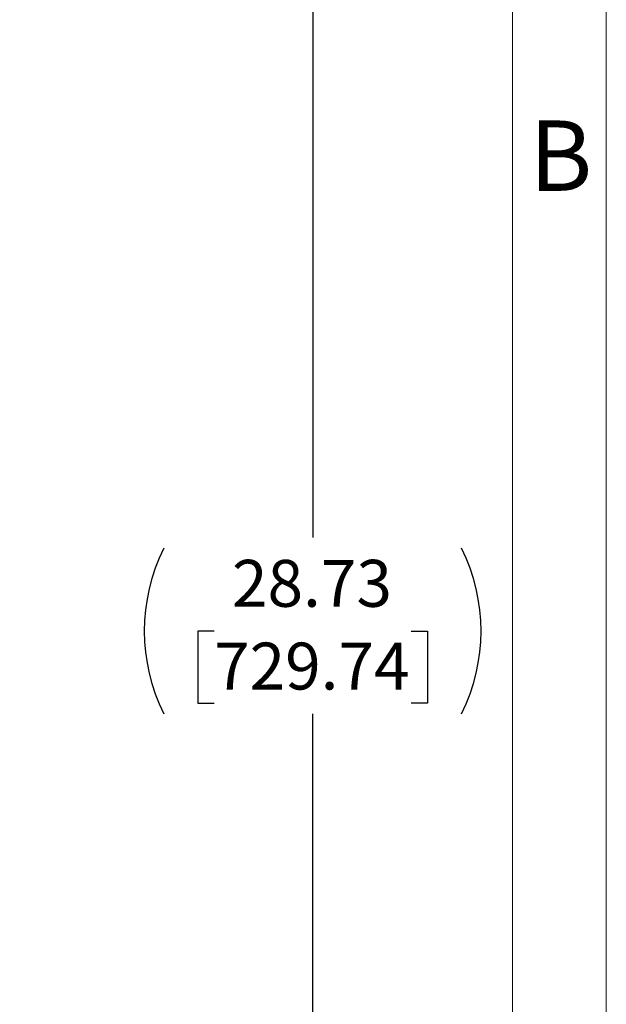
# Model space of a CAD drawing. Units: inches. Extents: x 0 to 16.8, y 0 to 10.8.
# Drawn here: x 15.5 to 16.8, y 6.2 to 8.3 of the extents above; entities that cross this region are included whole.
import ezdxf
from ezdxf.enums import TextEntityAlignment as Align

# ---------------------------------------------------------------- set-up
doc = ezdxf.new("R2010")
doc.units = ezdxf.units.IN
doc.header["$MEASUREMENT"] = 0
doc.layers.add('DIMENSION', color=5, linetype='Continuous')
doc.styles.add('SLDTEXTSTYLE2', font='TXT', dxfattribs={"width": 0.605})
doc.dimstyles.new('SLDDIMSTYLE0', dxfattribs={"dimtxt": 0.1, "dimasz": 0.1, "dimexe": 0, "dimexo": 0.0625, "dimgap": 0.025, "dimtad": 0, "dimtih": 1, "dimtoh": 1, "dimlfac": 5.75, "dimrnd": 1e-09, "dimzin": 12, "dimdsep": 46, "dimtxsty": 'SLDTEXTSTYLE2', "dimsah": 1, "dimcen": 0.09, "dimadec": 0, "dimazin": 3, "dimtfac": 1, "dimtofl": 0, "dimtmove": 0, "dimatfit": 3, "dimfxl": 1, "dimfrac": 2, "dimtolj": 1, "dimtzin": 12, "dimarcsym": 0})

# ---------------------------------------------------------------- blocks, each defined once
blk = doc.blocks.new('B-Format-EN')
at = {"color": 7, "linetype": 'Continuous', "lineweight": 18}
for p, q in [((16.75, 0.25), (16.75, 10.75)), ((16.55, 0.45), (16.55, 10.55))]:
    blk.add_line(p, q, dxfattribs=at)
at = {"color": 7, "linetype": 'Continuous', "lineweight": 0, "insert": (16.653, 8.1004), "char_height": 0.15, "attachment_point": 2, "style": 'SLDTEXTSTYLE2'}
blk.add_mtext('B', dxfattribs=at)
at = {"color": 7, "linetype": 'Continuous', "lineweight": 0, "style": 'SLDTEXTSTYLE2', "width": 0.605}
for tag, height, p in [('AUTOATTR11', 0.09, (6.5304, 1.7778)), ('AUTOATTR14', 0.09, (8.647, 1.7778)), ('AUTOATTR15', 0.09, (6.1799, 1.5279)), ('AUTOATTR17', 0.09, (8.647, 1.5279)), ('AUTOATTR7', 0.09, (11.8514, 1.5249)), ('AUTOATTR2', 0.09, (13.5735, 1.0564)), ('AUTOATTR9', 0.09, (11.8514, 1.0255)), ('AUTOATTR13', 0.15, (12.9559, 0.4361)), ('AUTOATTR3', 0.15, (14.1258, 0.4389)), ('AUTOATTR4', 0.09, (16.1008, 0.4908))]:
    blk.add_attdef(tag, text='', height=height, dxfattribs=at).set_placement(p, align=Align.BOTTOM_LEFT)
at = {"color": 7, "linetype": 'Continuous', "lineweight": 18, "style": 'SLDTEXTSTYLE2', "width": 0.605}
blk.add_attdef('AUTOATTR5', text='', height=0.15, dxfattribs=at).set_placement((14.265, 1.188), align=Align.BOTTOM_LEFT)
at = {"color": 7, "linetype": 'Continuous', "lineweight": 0}
for tag in ['AUTOATTR0', 'AUTOATTR1', 'AUTOATTR10']:
    blk.add_attdef(tag, (0, 0), '', height=1, dxfattribs=at)
blk = doc.blocks.new('_D_3')
at = {"layer": 'DIMENSION'}
for p, q in [((13.2815, 9.1291), (16.2245, 9.1291)), ((16.1245, 9.1291), (16.1245, 7.2113)), ((15.9144, 7.0117), (15.88, 7.0117)), ((15.88, 7.0117), (15.88, 6.8582)), ((16.3345, 7.0117), (16.3689, 7.0117)), ((16.3689, 7.0117), (16.3689, 6.8582)), ((15.88, 6.8582), (15.9144, 6.8582)), ((16.3689, 6.8582), (16.3345, 6.8582)), ((16.1245, 4.1326), (16.1245, 6.8353)), ((15.1511, 4.1326), (16.2245, 4.1326))]:
    blk.add_line(p, q, dxfattribs=at)
for centre, start, end in [((16.1605, 7.0118), 153.4349, 206.5651), ((16.0884, 7.0118), 333.4349, 26.5651)]:
    blk.add_arc(centre, 0.3947, start, end, dxfattribs=at)
for points in [[(16.1245, 9.1291), (16.1095, 9.0291), (16.1395, 9.0291)], [(16.1245, 4.1326), (16.1395, 4.2326), (16.1095, 4.2326)]]:
    blk.add_solid(points, dxfattribs=at)
at = {"layer": 'DIMENSION', "char_height": 0.1, "attachment_point": 1, "style": 'SLDTEXTSTYLE2'}
for s, insert in [('28.73', (15.9526, 7.1635)), ('729.74', (15.9144, 6.9871))]:
    blk.add_mtext(s, dxfattribs=dict(at, insert=insert))

msp = doc.modelspace()

# ---------------------------------------------------------------- linework, layer by layer
at = {"color": 7, "linetype": 'Continuous', "lineweight": 18}
msp.add_line((16.55, 2.02), (16.55, 10.55), dxfattribs=at)

# ---------------------------------------------------------------- block references
at = {"color": 7, "linetype": 'Continuous'}
msp.add_blockref('B-Format-EN', (0, 0), dxfattribs=at)

# ---------------------------------------------------------------- dimensions: what is measured, and where the dimension line sits
at = {"layer": 'DIMENSION'}
dim = msp.add_linear_dim(base=(16.12445, 4.13262), p1=(13.20153, 9.12914), p2=(15.07109, 4.13262), angle=90, text='(<>)', dimstyle='SLDDIMSTYLE0', dxfattribs=at)
dim.commit()
dim.dimension.update_dxf_attribs({"geometry": '_D_3', "text_midpoint": (16.12445, 7.02329), "dimtype": 160})

doc.saveas('drawing.dxf')
